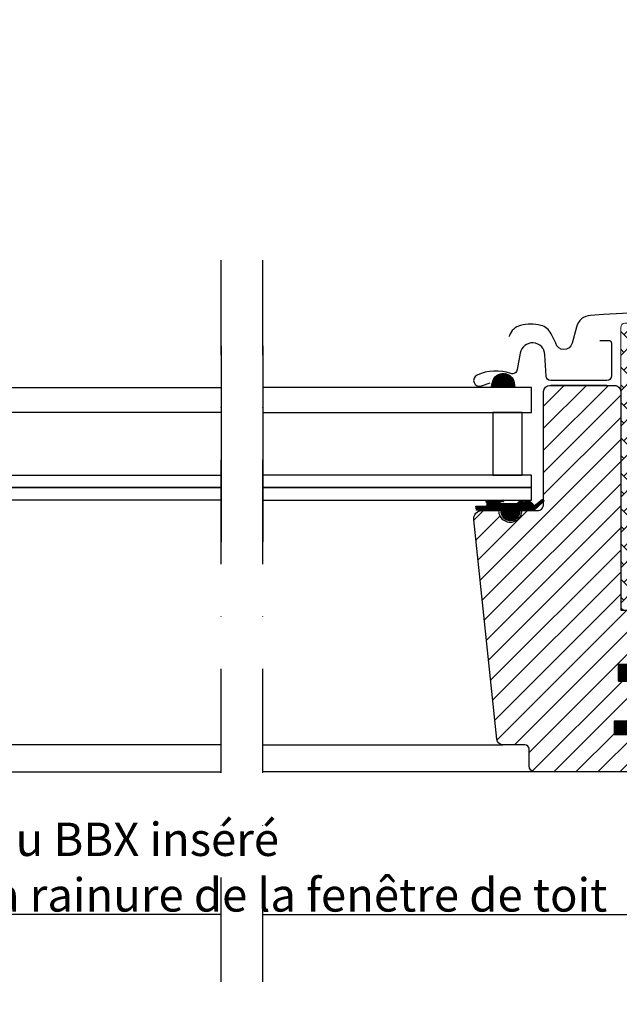
# Model space of a CAD drawing. Units: millimetres. Extents: x -822 to 2090, y 20 to 1465.
# Drawn here: x 1321 to 1465, y 533 to 769 of the extents above; entities that cross this region are included whole.
import ezdxf

# ---------------------------------------------------------------- set-up
doc = ezdxf.new("R2010")
doc.units = ezdxf.units.MM
doc.header["$LTSCALE"] = 50
doc.header["$MEASUREMENT"] = 0
doc.linetypes.add('DASHDOT', pattern=[1, 0.5, -0.25, 0, -0.25])
doc.layers.get('0').update_dxf_attribs({"linetype": 'CONTINUOUS'})
for name, color, linetype in [('C13', 6, 'CONTINUOUS'), ('RAMMER', 7, 'CONTINUOUS'), ('VELUX_FLASHING', 1, 'CONTINUOUS'), ('VELUX_GASKET', 1, 'CONTINUOUS'), ('VELUX_HATCH', 250, 'CONTINUOUS'), ('VELUX_INFO', 7, 'CONTINUOUS'), ('VELUX_ROOFWINDOW', 1, 'CONTINUOUS'), ('VELUX_RUDE_57', 1, 'CONTINUOUS'), ('VELUX_RUDE_59', 1, 'CONTINUOUS'), ('VELUX_TEXT', 1, 'CONTINUOUS'), ('VELUX_TEXT_TRANSLATION', 7, 'CONTINUOUS')]:
    doc.layers.add(name, color=color, linetype=linetype)
doc.styles.add('Verdana', font='verdana.ttf')
doc.dimstyles.new('VERDANA', dxfattribs={"dimtxt": 8, "dimasz": 12, "dimexe": 2, "dimexo": 0, "dimgap": 2, "dimtad": 1, "dimdec": 0, "dimzin": 0, "dimdsep": 46, "dimtxsty": 'Verdana', "dimcen": 0.09, "dimclrd": 256, "dimclre": 256, "dimclrt": 256, "dimadec": 0, "dimazin": 0, "dimtfac": 1, "dimtdec": 0, "dimtix": 1, "dimtmove": 0, "dimatfit": 3, "dimfxl": 0, "dimtolj": 1, "dimtzin": 0, "dimarcsym": 0})
pattern_1 = [(45, (303.0304045793914, -133.2854032169853), (-2.651650429449553, 2.651650429449553), [])]
pattern_2 = [(135.0000000000002, (303.0304045793914, -133.2854032169853), (-4.242640687119285, -1.448003387910605e-14), [9, -3]), (225.0000000000002, (300.9090842356413, -131.1640828732361), (-4.242640687119285, -1.448003387910605e-14), [9, -3])]
pattern_3 = [(135, (3119.195859891131, -390.5123302878237), (0.08838834764831843, 0.08838834764831845), [])]
pattern_4 = [(45, (243.7524317472535, -133.7854032169889), (-2.651650429449553, 2.651650429449553), [])]
pattern_5 = [(135.0000000000002, (243.7524317472535, -133.7854032169889), (-4.242640687119285, -1.448003387910605e-14), [9, -3]), (225.0000000000002, (241.6311114035034, -131.6640828732379), (-4.242640687119285, -1.448003387910605e-14), [9, -3])]

# ---------------------------------------------------------------- blocks, each defined once
blk = doc.blocks.new('V21SKB')
at = {"layer": 'VELUX_ROOFWINDOW', "color": 1}
for p, q in [((1450, 593.5), (1450, 606.5)), ((1740, 593.5), (1740, 606.5)), ((1456.5, 600), (1443.5, 600)), ((1733.5, 600), (1746.5, 600))]:
    blk.add_line(p, q, dxfattribs=at)
for points in [[(1444.5991942442, 635.7281077334856), (1443.65399986549, 632.2005942891119, -0.8769764629927604), (1441, 632.5500000000002), (1441, 677.2000000000003, -0.4142135623730945), (1444.65, 680.8500000000004), (1466.45, 680.8500000000004, 0.414213562373095), (1467.15, 681.5500000000002), (1467.15, 690.8500000000004, 0.8025848516715567), (1465.815584549075, 691.1458327832188), (1464.273027893721, 687.8378093605347)], [(1745.4008057558, 635.7281077334856), (1746.34600013451, 632.2005942891119, 0.8769764629927604), (1749, 632.5500000000002), (1749, 677.2000000000003, 0.4142135623730945), (1745.35, 680.8500000000004), (1723.55, 680.8500000000004, -0.414213562373095), (1722.85, 681.5500000000002), (1722.85, 690.8500000000004, -0.8025848516715567), (1724.184415450925, 691.1458327832188), (1725.726972106279, 687.8378093605347)]]:
    blk.add_lwpolyline(points, format="xyb", dxfattribs=at)
for points in [[(1467.116039401985, 681.8153868960812, -0.9400516832953323), (1465.815584549075, 681.3041672167819), (1464.496846106482, 684.1322109332637, -0.232777503998962), (1464.506153627721, 684.5737382168013, 0.5400649957635194), (1464.014634957097, 685.4485908774404), (1457.923735163153, 684.397133169537, -0.9336978643609705), (1457.728782694157, 684.963087737844), (1464.014634957097, 686.9514091225601, 0.5400649957635306), (1464.506153627724, 687.8262617832006, -0.2327775039989654), (1464.496846106482, 688.2677890667369), (1465.815584549075, 691.0958327832186, -0.9400516832953335), (1467.116039401985, 690.5846131039193, 0.05842045684268863), (1466.440051835726, 687.1810776636617, 0.3528525644887428), (1466.652375447142, 686.8701075871786, -0.7426039674520288), (1466.652375447142, 685.5298924128215, 0.3528525644887346), (1466.440051835726, 685.2189223363389, 0.05842045684268851)], [(1722.883960598015, 681.8153868960812, 0.9400516832953323), (1724.184415450925, 681.3041672167819), (1725.503153893518, 684.1322109332637, 0.232777503998962), (1725.493846372279, 684.5737382168013, -0.5400649957635194), (1725.985365042903, 685.4485908774404), (1732.076264836847, 684.397133169537, 0.9336978643609705), (1732.271217305843, 684.963087737844), (1725.985365042903, 686.9514091225601, -0.5400649957635306), (1725.493846372276, 687.8262617832006, 0.2327775039989654), (1725.503153893518, 688.2677890667369), (1724.184415450925, 691.0958327832186, 0.9400516832953335), (1722.883960598015, 690.5846131039193, -0.05842045684268863), (1723.559948164274, 687.1810776636617, -0.3528525644887428), (1723.347624552858, 686.8701075871786, 0.7426039674520288), (1723.347624552858, 685.5298924128215, -0.3528525644887346), (1723.559948164274, 685.2189223363389, -0.05842045684268851)]]:
    blk.add_lwpolyline(points, format="xyb", close=True, dxfattribs=at)
for centre in [(1450, 600), (1740, 600)]:
    blk.add_circle(centre, 4, dxfattribs=at)
blk = doc.blocks.new('V22 GGL B-B')
at = {"layer": 'VELUX_GASKET'}
h = blk.add_hatch(dxfattribs=at)
h.set_pattern_fill('ANSI31', color=1, angle=-90.00000000000001, style=0)
h.set_pattern_definition([(225, (2733.559612505991, 1989.704289597756), (-0.08838834764831846, 0.08838834764831842), [])])
h.paths.add_polyline_path([(1529.750450418284, 680.5194602678948), (1529.600220430308, 679.400002956394), (1535.264314635406, 679.400002956394), (1534.900389733686, 680.9093834695632, 0.8041001348918243)])
h = blk.add_hatch(dxfattribs=at)
h.set_pattern_fill('ANSI31', color=1, angle=-90.00000000000001, style=0)
h.set_pattern_definition([(315, (456.5252799613941, 1989.704289597752), (0.08838834764831846, 0.08838834764831842), [])])
h.paths.add_polyline_path([(1655.184502733699, 680.9093834695614), (1654.820577831978, 679.4000029563922), (1660.484672037076, 679.4000029563922), (1660.334442049099, 680.5194602679057, 0.8041001348896891)])
h = blk.add_hatch(dxfattribs=at)
h.set_pattern_fill('ANSI31', color=1, style=0)
h.set_pattern_definition([(45, (-127.7718521126137, 195.7719802043011), (-0.08838834764831843, 0.08838834764831845), [])])
edge = h.paths.add_edge_path()
edge.add_line((1539.02330807602, 650.9315472109847), (1536.522524469474, 650.9290272317266))
edge.add_arc((1536.574618922774, 651.2244695576304), 0.3000000000000493, 180.0000000000651, 260.0000000000582, ccw=False)
edge.add_line((1536.274618922774, 651.2244695576301), (1536.274618922775, 651.4982347221576))
edge.add_arc((1536.674618922774, 651.4982347221568), 0.3999999999991815, 125.9510695684279, 179.999999999886, ccw=False)
edge.add_arc((1536.225683176744, 652.0746628721727), 0.3311422684098369, 310.2815480551468, 453.7077756033665)
edge.add_line((1536.204268956393, 652.4051120106105), (1532.554053673664, 652.4051120106087))
edge.add_arc((1532.54707430038, 652.2137770036369), 0.1914622587988248, 87.91093423977121, 261.1354077831363)
edge.add_line((1532.517570001721, 652.0246017068748), (1533.316492185947, 651.9830885336632))
edge.add_arc((1533.091831239321, 651.8570353902162), 0.2576081052911412, -93.83112308604763, 29.29598502263991, ccw=False)
edge.add_line((1533.074618922775, 651.6000029563274), (1529.078417279767, 651.6000029563274))
edge.add_line((1529.078417279767, 651.6000029563274), (1528.274618922775, 652.405600002372))
edge.add_line((1528.274618922775, 652.405600002372), (1527.696532294664, 652.1069598102385))
edge.add_arc((1527.422468657371, 652.2289808031612), 0.2999999999999752, 203.9999999999877, 336.0000000000123, ccw=False)
edge.add_line((1527.148405020078, 652.1069598102385), (1526.394613650669, 652.4057502883443))
edge.add_line((1526.394613650669, 652.4057502883443), (1525.370576632106, 651.4999781547958))
edge.add_arc((1524.913803903284, 651.7033464763336), 0.5000000000001819, 231.9493608915152, 336.0000000000189, ccw=False)
edge.add_line((1524.605625056389, 651.3096133200888), (1523.084670904367, 652.5000792214651))
edge.add_arc((1522.991917055381, 652.2147781112359), 0.2999999999995708, 71.99020988636369, 241.2282057820537)
edge.add_line((1522.847520388124, 651.9518149912274), (1525.110039815836, 649.9000029563267))
edge.add_line((1525.110039815836, 649.9000029563267), (1528.449988794326, 649.9000029563267))
edge.add_line((1528.449988794326, 649.9000029563267), (1528.449988794326, 649.6500029563267))
edge.add_arc((1530.699988794326, 649.6494474007714), 2.250000068587104, 179.9858528942397, 360.0141471057603)
edge.add_line((1532.949988794326, 649.6500029563267), (1532.949988794326, 649.9000029563267))
edge.add_line((1532.949988794326, 649.9000029563267), (1536.023763603036, 649.9000029563267))
edge.add_line((1536.023763603036, 649.9000029563267), (1538.851962783824, 649.9597997704732))
edge.add_line((1538.851962783824, 649.9597997704732), (1539.02330807602, 650.9315472109847))
h = blk.add_hatch(dxfattribs=at)
h.set_pattern_fill('ANSI31', color=1, style=0)
h.set_pattern_definition([(45, (-197.8599985551823, 190.671980204299), (-0.08838834764831843, 0.08838834764831845), [])])
h.paths.add_polyline_path([(1667.302462838499, 651.9518120349003, 0.1094302560060898), (1667.400005637969, 652.037390560201), (1667.400005637969, 652.3921597496173, 0.3237708001183841), (1667.065312322255, 652.5000762651398), (1665.544358170233, 651.3096103637636, -0.4880061342492425), (1664.779406594517, 651.4999751984706), (1663.755369575954, 652.4057473320172), (1663.001578206544, 652.1069568539133, -0.6494075931976631), (1662.453450931959, 652.1069568539133), (1661.875364303848, 652.4055970460468), (1661.071565946856, 651.6000000000004), (1657.075364303847, 651.6000000000004, -0.595688649096001), (1656.833491040675, 651.9830855773362), (1657.632413224901, 652.0245987505477, 0.942553963891206), (1657.595929552959, 652.4051090542835), (1653.945714270229, 652.4051090542835), (1653.945714281891, 652.4049631567814), (1653.900691820337, 652.4049595577253, 0.6721632623589624), (1653.710201959786, 651.8220392323183, -0.2403045755721983), (1653.875364303849, 651.4982317658305), (1653.875364303849, 651.2244666013048, -0.3639702342660829), (1653.627458757148, 650.9290242753996), (1651.126675150602, 650.9315442546576), (1651.298020442798, 649.9597968141479), (1654.126079798885, 649.9000029563249), (1656.600005637969, 649.9000029563249), (1656.600005637969, 649.9000000000015), (1657.199994432296, 649.9000000000015), (1657.199994432297, 649.6488888888871, 0.9997531169022883), (1661.699994432297, 649.6488888888944), (1661.699994432297, 649.9000029563904), (1664.800005637969, 649.9000029563904), (1665.039946670762, 649.9000029563758)])
h = blk.add_hatch(dxfattribs=at)
h.set_pattern_fill('ANSI31', color=1, style=0)
h.set_pattern_definition([(135, (2916.295849151003, -390.5123302878219), (0.08838834764831843, 0.08838834764831845), [])])
h.paths.add_polyline_path([(1482.499976158142, 608.9999996125734), (1482.499976158142, 613.0000002682245), (1488.913334169054, 613.0000000247528, -0.2144337808107912), (1494.148851225673, 610.646435341192, -0.05000012679245176), (1494.456244868966, 610.0157199435143), (1494.467387990465, 609.9508189871067, 0.05657628844644773), (1493.431880894029, 608.8097705602795), (1493.317943276304, 609.3039601236378, 0.1827074390236676), (1489.51687085222, 611.1901411047584), (1488.913326539684, 611.2503823408606), (1488.913316726684, 608.9999996125734)])
h.paths.add_polyline_path([(1493.431880894029, 608.8097705602795, -0.05657628844645084), (1494.467387990465, 609.9508189871067), (1495.099980831146, 606.2664043119385), (1495.099980831146, 604.0931508835401, -0.4744315959712483), (1494.439694535802, 604.438510273174)])
h = blk.add_hatch(dxfattribs=at)
h.set_pattern_fill('ANSI31', color=1, style=0)
h.set_pattern_definition(pattern_3)
h.paths.add_polyline_path([(1685.39998689827, 608.9999996125698), (1685.39998689827, 613.0000002682227), (1691.813344909182, 613.000000024751, -0.2144337808107912), (1697.048861965801, 610.6464353411884, -0.05000012679245176), (1697.356255609094, 610.0157199435125), (1697.367398730593, 609.9508189871049, 0.05657628844644773), (1696.331891634157, 608.8097705602777), (1696.217954016432, 609.3039601236342, 0.1827074390236676), (1692.416881592348, 611.1901411047565), (1691.813337279812, 611.2503823408588), (1691.813327466812, 608.9999996125716)])
h.paths.add_polyline_path([(1696.331891634157, 608.8097705602777, -0.05657628844645084), (1697.367398730593, 609.9508189871049), (1697.999991571274, 606.2664043119366), (1697.999991571274, 604.0931508835383, -0.4744315959712483), (1697.33970527593, 604.4385102731703)])
h = blk.add_hatch(dxfattribs=at)
h.set_pattern_fill('ANSI31', color=1, style=0)
h.set_pattern_definition(pattern_3)
h.paths.add_polyline_path([(1701.586124185424, 613.0000000437121), (1701.086659778946, 613.000000024751, 0.1830004236641113), (1696.450002344064, 611.2441784953553, -0.03024644220934433), (1697.048861965801, 610.6464353411884, -0.05527780510051677), (1697.381159374112, 609.9459955456296, -0.1420675893175356), (1700.483123095855, 611.1901411047638), (1701.086667408314, 611.250382340857), (1701.086677221315, 608.9999996125716), (1707.500017789858, 608.9999996125716), (1707.500017789858, 613.0000002682209), (1706.299994432297, 613.0000002226661), (1706.299994432296, 613.0000000000018), (1701.586124185424, 613.0000000000018)])
h.paths.add_polyline_path([(1694.899994432298, 606.2662954873576), (1694.899994432296, 604.714359580681, -0.0955076225213818), (1694.792503898668, 604.1567599159898, 0.5414418957910905), (1695.555181553683, 604.4163122290574), (1696.450002344064, 608.2974807536157), (1696.217954016432, 609.3039601236342, 0.03900724718286044), (1695.530243551133, 609.9370596078425)])
h = blk.add_hatch(dxfattribs=at)
h.set_pattern_fill('ANSI31', color=1, style=0)
h.set_pattern_definition([(45.00000000000001, (70.80413381307244, -390.5123285026657), (-0.08838834764831843, 0.08838834764831845), [])])
h.paths.add_polyline_path([(1505.700010525264, 599.4000017566614), (1498.600024448909, 599.4000017566614), (1498.600024448909, 601.0242658125244), (1497.812110649623, 601.8121338605888, 0.6681661825757402), (1497.299987541713, 601.6000017447404), (1497.299987541713, 598.1867859302893), (1495.761723039973, 598.15838324369, -0.3575658129816531), (1492.722417166559, 600.4466086295251), (1492.219803969996, 602.5124687225325, 0.3369973383744356), (1492.00000213293, 602.8015504664418), (1492.00000213293, 600.9497636093147), (1492.296423698327, 599.7314002896765, 0.3343553898056234), (1495.087054293279, 597.4431749038413), (1497.299987541713, 597.38678593029), (1497.299987541713, 593.9242656499155, 0.6681656156982179), (1497.812110649623, 593.7121336504824), (1498.600024448909, 594.5000018149622), (1498.600024448909, 596.2000017210848), (1505.700010525264, 596.2000017210848)])
h = blk.add_hatch(dxfattribs=at)
h.set_pattern_fill('ANSI31', color=1, style=0)
h.set_pattern_definition(pattern_3)
h.paths.add_polyline_path([(1684.29998317894, 599.3999999715015), (1691.399969255295, 599.3999999715033), (1691.399969255295, 601.0242640273664), (1692.187883054581, 601.8121320754308, -0.6681661825757402), (1692.700006162491, 601.5999999595824), (1692.700006162491, 598.1867841451312), (1694.238270664231, 598.1583814585301, 0.3575658129816531), (1697.277576537644, 600.4466068443671), (1697.780189734207, 602.5124669373727, -0.3369973383744356), (1697.999991571274, 602.8015486812819), (1697.999991571274, 600.9497618241548), (1697.703570005877, 599.7313985045166, -0.3343553898056234), (1694.912939410925, 597.4431731186814), (1692.700006162491, 597.3867841451302), (1692.700006162491, 593.9242638647574, -0.6681656156982179), (1692.187883054581, 593.7121318653244), (1691.399969255295, 594.5000000298041), (1691.399969255295, 596.1999999359268), (1684.29998317894, 596.1999999359268)])
at = {"layer": 'VELUX_HATCH', "linetype": 'Continuous', "lineweight": 0}
h = blk.add_hatch(dxfattribs=at)
h.set_pattern_fill('AR-HBONE', color=1, scale=0.75, angle=90.0000000000002, style=0)
h.set_pattern_definition(pattern_2)
h.paths.add_polyline_path([(1473.499972820281, 676.700001955043, 0.4142005306186817), (1474.500019341324, 675.6999999284781), (1482.999999523162, 675.6999999284781), (1482.999999523162, 626.6999993473328), (1492.000002861022, 626.6999993473328), (1492.000002861022, 617.0000009238756), (1493.999977111816, 617.0000009238756), (1497.320506280888, 622.7513127601275, 0.1316537994874391), (1500.000019073486, 632.7514526873504), (1500.000019073486, 693.6999991536295, 0.4142040292445198), (1498.999984498023, 694.7000011802495), (1474.500021233991, 694.700001180177, 0.4142271485776572), (1473.499972820281, 693.6999063771588)])
h = blk.add_hatch(dxfattribs=at)
h.set_pattern_fill('AR-HBONE', color=1, scale=0.75, angle=90.0000000000002, style=0)
h.set_pattern_definition(pattern_5)
edge = h.paths.add_edge_path(flags=0)
edge.add_line((1696.38697623992, 613.5), (1695.399994432296, 613.5))
edge.add_line((1695.399994432296, 613.5), (1695.399994432296, 626))
edge.add_line((1695.399994432296, 626), (1686.899994432296, 626))
edge.add_arc((1686.899994432296, 627), 1, 179.9999999999992, 269.9999999999992, ccw=False)
edge.add_line((1685.899994432296, 627), (1685.899994432296, 693.7999999999993))
edge.add_arc((1686.899994432296, 693.7999999999993), 1, 450, 540, ccw=False)
edge.add_line((1686.899994432296, 694.7999999999993), (1701.899994432296, 694.7999999999993))
edge.add_arc((1701.899994432296, 693.7999999999993), 1, 360, 450, ccw=False)
edge.add_line((1702.899994432296, 693.7999999999993), (1702.899994432296, 618.3449031242671))
edge.add_arc((1699.899994432296, 618.3449031242671), 3, 295.000000000001, 360, ccw=False)
edge.add_line((1701.167849217518, 615.6259797631574), (1696.809594501661, 613.5936922129622))
edge.add_arc((1696.38697623992, 614.5), 1, 269.9999999999992, 294.9999999999926, ccw=False)
at = {"layer": 'VELUX_HATCH'}
h = blk.add_hatch(dxfattribs=at)
h.set_pattern_fill('ANSI31', color=1, scale=30, style=0)
h.set_pattern_definition(pattern_1)
h.paths.add_polyline_path([(1482.999999523161, 674.1999968886412, 0.414216569876716), (1481.499989032745, 675.6999999284781), (1468.499977588653, 675.6999999284781, -0.4142007767085053), (1467.499990463256, 676.700001955036), (1467.499990463256, 678.6999985575712, 0.4142214971911969), (1465.999979972839, 680.2000015974081), (1451.500017642974, 680.2000015974081, 0.4142199077336922), (1450.000007152557, 678.6999985575712), (1450.000007152557, 612.5000001862682), (1450.499970912933, 612.0000001043118), (1455.000002384185, 612.0000001043118), (1455.000002384185, 609.6000004559792), (1450.499970912932, 609.6000004559792), (1450.000007152557, 609.1000003740228), (1450.000007152557, 601.5000000130422), (1450.999994277954, 601.5000000130422), (1450.999994277954, 599.9825449358505), (1464.999992847442, 599.738174024973), (1464.999992847442, 580.2618268877304), (1450.000007152557, 580.0000004470385), (1450.000007152557, 552.7000002563036), (1451.999981403349, 550.6999999284781), (1457.499999999999, 550.6999999284781), (1464.800019264221, 558.0000005662478), (1464.800019264221, 564.999999850992), (1477.300007343291, 564.999999850992), (1477.300007343291, 553.000001609329), (1485.007185935974, 553.000001609329, 0.3714651646820905), (1486.490805149078, 554.2786292731798), (1491.983683193285, 591.0908026788493, 0.03698872084030439), (1492.000002861022, 591.311294957999), (1492.000002861022, 600.9497606166806), (1491.653334649577, 602.3746496335953, -0.654715910343648), (1492.000002861022, 602.8015502644503), (1492.000002861022, 607.4999998323656, 0.4142139187648721), (1490.499992370605, 608.9999996125734), (1482.499976158142, 608.9999996125734), (1482.499976158142, 613.0000002682245), (1489.399988651275, 613.0000002682245, 0.1989177762282689), (1490.460653305053, 613.4393395856059), (1491.560657024383, 614.5393395796455, 0.1989120034749477), (1492.000002861022, 615.5999995768107), (1492.000002861022, 624.4999993592537, 0.414213575632926), (1490.499992370605, 626.0000005364454), (1482.999999523162, 626.0000005364454)])
h = blk.add_hatch(dxfattribs=at)
h.set_pattern_fill('ANSI31', color=1, scale=30, style=0)
h.set_pattern_definition(pattern_4)
edge = h.paths.add_edge_path(flags=0)
edge.add_arc((1708.499994432297, 674.2000000000007), 1.500000000000001, 450, 540, ccw=False)
edge.add_line((1708.499994432297, 675.7000000000007), (1721.499994432297, 675.7000000000007))
edge.add_arc((1721.499994432297, 676.7000000000007), 1.000000000000001, 270, 360)
edge.add_line((1722.499994432297, 676.7000000000007), (1722.499994432297, 678.7000000000007))
edge.add_arc((1723.999994432297, 678.7000000000007), 1.500000000000001, 450, 540, ccw=False)
edge.add_line((1723.999994432297, 680.2000000000007), (1738.499994432297, 680.2000000000007))
edge.add_arc((1738.499994432297, 678.7000000000007), 1.500000000000001, 360, 450, ccw=False)
edge.add_line((1739.999994432297, 678.7000000000007), (1739.999994432297, 612.5))
edge.add_line((1739.999994432297, 612.5), (1739.499994432297, 612))
edge.add_line((1739.499994432296, 612), (1734.999994432296, 612))
edge.add_line((1734.999994432297, 612), (1734.999994432297, 609.6000000000004))
edge.add_line((1734.999994432297, 609.6000000000004), (1739.499994432297, 609.6000000000004))
edge.add_line((1739.499994432296, 609.6000000000004), (1739.999994432296, 609.1000000000004))
edge.add_line((1739.999994432297, 609.1000000000004), (1739.999994432297, 601.5))
edge.add_line((1739.999994432297, 601.5), (1738.999994432297, 601.5))
edge.add_line((1738.999994432297, 601.5), (1738.999994432297, 599.9825449350719))
edge.add_line((1738.999994432297, 599.9825449350719), (1724.999994432297, 599.7381740260771))
edge.add_line((1724.999994432297, 599.7381740260771), (1724.999994432297, 580.2618259739229))
edge.add_line((1724.999994432297, 580.2618259739229), (1739.999994432297, 580))
edge.add_line((1739.999994432297, 580), (1739.999994432297, 552.6999999999971))
edge.add_line((1739.999994432297, 552.6999999999971), (1737.999994432297, 550.6999999999971))
edge.add_line((1737.999994432297, 550.6999999999971), (1732.499994432297, 550.6999999999971))
edge.add_line((1732.499994432296, 550.6999999999971), (1725.199994432296, 557.9999999999964))
edge.add_line((1725.199994432297, 557.9999999999964), (1725.199994432297, 565.00000000002))
edge.add_line((1725.199994432297, 565.00000000002), (1712.699994432297, 565.00000000002))
edge.add_line((1712.699994432297, 565.00000000002), (1712.699994432297, 552.9999999999964))
edge.add_line((1712.699994432297, 552.9999999999964), (1704.99277927481, 552.9999999999964))
edge.add_arc((1704.99277927481, 554.4999999999964), 1.500000000000002, 188.486754009708, 269.9999999999992, ccw=False)
edge.add_line((1703.50920426218, 554.2786288593688), (1698.016419419667, 591.0899237688463))
edge.add_arc((1699.499994432297, 591.3112949094739), 1.500000000000006, 179.9999999999992, 188.4867540097094, ccw=False)
edge.add_line((1697.999994432297, 591.3112949094739), (1697.999994432297, 607.4999999999964))
edge.add_arc((1699.499994432297, 607.4999999999964), 1.500000000000004, 450, 540, ccw=False)
edge.add_line((1699.499994432297, 608.9999999999964), (1707.499994432296, 609.0000000001819))
edge.add_line((1707.499994432296, 609.0000000001819), (1707.499994432296, 612.9999999999964))
edge.add_line((1707.499994432296, 612.9999999999964), (1706.999994432296, 612.9999999999964))
edge.add_line((1706.999994432297, 612.9999999999964), (1706.999994432296, 674.1999999999989))
h = blk.add_hatch(dxfattribs=at)
h.set_pattern_fill('ANSI31', color=1, scale=30, style=0)
h.set_pattern_definition(pattern_1)
edge = h.paths.add_edge_path()
edge.add_arc((1537.385633756171, 647.9000022720558), 1.999998565392036, 354.151700479681, 450.0000769072116)
edge.add_line((1537.385631071605, 649.900000837446), (1533.399987684764, 649.900000837446))
edge.add_arc((1530.599999891795, 649.8999895780839), 2.799987792991388, -180.00023039883501, 0.00023039883507181003, ccw=False)
edge.add_line((1527.800012098827, 649.900000837446), (1524.099999271907, 649.900001785094))
edge.add_arc((1524.098202540339, 651.3981908588962), 1.498190151183985, 179.9308065912465, 270.06871301374684, ccw=False)
edge.add_line((1522.600013481654, 651.4000001519926), (1522.600013481654, 678.4000027149923))
edge.add_arc((1521.09999516624, 678.3999799886828), 1.500018315586241, 0.0008680704775965406, 89.99970111079627)
edge.add_line((1521.100002991237, 679.8999983042486), (1505.599999999999, 679.899999999936))
edge.add_arc((1505.599999999999, 678.399999999936), 1.5, 90, 180)
edge.add_line((1504.099999999999, 678.399999999936), (1504.099984169006, 613.0000002682245))
edge.add_line((1504.099984169006, 613.0000002682245), (1504.57211937661, 613.0000002682245))
edge.add_line((1504.57211937661, 613.0000002682245), (1504.600006805934, 613.0000002682245))
edge.add_line((1504.600006805934, 613.0000002682245), (1504.600006805934, 609.0000013977296))
edge.add_line((1504.600006805934, 609.0000013977296), (1496.599990593471, 609.0000013977296))
edge.add_arc((1496.599998610559, 607.5000020590958), 1.499999338655295, 90.00030623034877, 180.0000104637257)
edge.add_line((1495.099999271904, 607.5000017851562), (1495.099999271907, 604.7143613658409))
edge.add_arc((1496.599999271907, 604.7143613658409), 1.499999999999773, 180, 242.8000000000047)
edge.add_line((1495.914352381319, 603.3802368059041), (1496.026739353206, 603.322481269357))
edge.add_line((1496.026739353206, 603.322481269357), (1498.600024448909, 602.0000018801547))
edge.add_line((1498.600024448909, 602.0000018801547), (1498.600024448909, 599.4000017566614))
edge.add_line((1498.600024448909, 599.4000017566614), (1505.700010525264, 599.4000017566614))
edge.add_line((1505.700010525264, 599.4000017566614), (1505.700010525264, 596.2000017210848))
edge.add_line((1505.700010525264, 596.2000017210848), (1498.600024448909, 596.2000017210848))
edge.add_line((1498.600024448909, 596.2000017210848), (1498.600024448909, 593.6000019468374))
edge.add_line((1498.600024448909, 593.6000019468374), (1495.914358364619, 592.2197669900961))
edge.add_arc((1496.600036897627, 590.8855948353236), 1.500056795324056, 117.2002439861894, 179.9981878274898)
edge.add_line((1495.099980103053, 590.8856422796853), (1495.099980103053, 588.7000014230616))
edge.add_arc((1496.600012274586, 588.7000342802512), 1.500032171892751, 180.0012550252755, 269.9991718601563)
edge.add_line((1496.599990593471, 587.200002108515), (1524.599987732448, 587.200002108515))
edge.add_arc((1524.600004856017, 588.6999954752779), 1.49999336686059, 269.9993459249595, 360.0002271896083)
edge.add_line((1526.099998222865, 588.7000014230616), (1526.099998222865, 592.7000016130514))
edge.add_arc((1527.099999999999, 592.6999999999362), 1.000001777135304, 90.00083948121647, 179.9999075754672, ccw=False)
edge.add_line((1527.099985348262, 593.7000017769642), (1532.349396215953, 593.7000017769642))
edge.add_arc((1532.349381099598, 595.2000332901913), 1.500031513303266, 270.000577390104, 354.2661244893073)
edge.add_line((1533.841907466707, 595.0501680694488), (1539.374676783007, 647.6909430734013))
h = blk.add_hatch(dxfattribs=at)
h.set_pattern_fill('ANSI31', color=1, scale=30, style=0)
h.set_pattern_definition(pattern_4)
edge = h.paths.add_edge_path()
edge.add_arc((1684.400004541244, 678.4000003233555), 1.500000000000455, 1.7280399333685637e-11, 90.00000000001728, ccw=False)
edge.add_line((1685.900004541244, 678.4000003233559), (1685.900004541244, 626.0000003234236))
edge.add_line((1685.900004541244, 626.0000003234236), (1693.400004541243, 626.00000032342))
edge.add_arc((1693.400004541243, 624.50000032342), 1.5, 0, 90, ccw=False)
edge.add_line((1694.900004541243, 624.50000032342), (1694.900004541244, 614.50000032342))
edge.add_arc((1693.400004541244, 614.5000003234203), 1.500000000000455, 269.99999999998266, 359.999999999987, ccw=False)
edge.add_line((1693.400004541243, 613.00000032342), (1685.399997007217, 613.00000032342))
edge.add_line((1685.399997007217, 613.00000032342), (1685.399997007217, 608.9999999359934))
edge.add_line((1685.399997007217, 608.9999999359934), (1693.401082636588, 608.9999999359934))
edge.add_arc((1693.400004541244, 607.5000003234201), 1.50000000000324, -4.376943252282217e-12, 89.95881978770808, ccw=False)
edge.add_line((1694.900004541247, 607.50000032342), (1694.900004541244, 604.7143599041046))
edge.add_arc((1693.400004541244, 604.7143599041046), 1.499999999999773, -62.80000000000467, 0, ccw=False)
edge.add_line((1694.085651431832, 603.3802353441679), (1691.399979364242, 602.0000004184185))
edge.add_line((1691.399979364242, 602.0000004184185), (1691.399979364242, 599.4000002949251))
edge.add_line((1691.399979364242, 599.4000002949251), (1684.299993287887, 599.4000002949251))
edge.add_line((1684.299993287887, 599.4000002949251), (1684.299993287887, 596.2000002593486))
edge.add_line((1684.299993287887, 596.2000002593486), (1691.399979364242, 596.2000002593486))
edge.add_line((1691.399979364242, 596.2000002593486), (1691.399979364242, 593.6000004851012))
edge.add_line((1691.399979364242, 593.6000004851012), (1694.085651431832, 592.219765302545))
edge.add_arc((1693.399958262966, 590.8855909412509), 1.50006544796011, 0.0019050664093924752, 62.799297333796915, ccw=False)
edge.add_line((1694.900023710097, 590.885640817949), (1694.900023710097, 588.6999999613254))
edge.add_arc((1693.399990986603, 588.7000330471554), 1.500032723859652, 270.00051773787436, 359.9987362419535, ccw=False)
edge.add_line((1693.400004541244, 587.200000323357), (1665.400004541243, 587.200000323357))
edge.add_arc((1665.400004541243, 588.700000323357), 1.5, 180, 270, ccw=False)
edge.add_line((1663.900004541243, 588.700000323357), (1663.900004541243, 592.700000323357))
edge.add_arc((1662.900004541243, 592.7000003233569), 1.000000000000227, 6.513775987635802e-12, 89.99999999998697)
edge.add_line((1662.900004541243, 593.700000323357), (1657.650610607691, 593.7000003233552))
edge.add_arc((1657.650614475184, 595.2000103985205), 1.500010075170264, 186.0003418802286, 269.9998522736162, ccw=False)
edge.add_line((1656.158822547759, 595.0432077490477), (1650.625335943069, 647.6909432069151))
edge.add_arc((1652.609112602554, 647.904741978666), 1.995264330738956, 89.84895028273758, 186.1512304853776, ccw=False)
edge.add_line((1652.614372741546, 649.8999993757097), (1656.600016128387, 649.8999993757097))
edge.add_arc((1659.400003921355, 649.8999881163477), 2.799987792991388, 179.999769601165, 360.0002303988351)
edge.add_line((1662.199991714324, 649.8999993757097), (1665.900009643401, 649.8999993757097))
edge.add_arc((1665.90001297129, 651.3999767360726), 1.499977360366582, 269.9998728820817, 360.0008386007027)
edge.add_line((1667.399990331496, 651.3999986902563), (1667.399990331496, 678.400001253256))
edge.add_arc((1668.900008646909, 678.3999785269477), 1.500018315585104, 90.00029888916038, 179.9991319295658, ccw=False)
edge.add_line((1668.900000821914, 679.8999968425123), (1684.40000988182, 679.8999968425123))
at = {"layer": 'VELUX_HATCH', "linetype": 'Continuous', "lineweight": 0}
h = blk.add_hatch(dxfattribs=at)
h.set_pattern_fill('AR-HBONE', color=1, scale=0.75, angle=90.0000000000002, style=0)
h.set_pattern_definition(pattern_2)
edge = h.paths.add_edge_path()
edge.add_line((1449.999994432296, 600.0000000000036), (1450.000007152557, 580.0000004470385))
edge.add_line((1450.000007152557, 580.0000004470385), (1464.999992847442, 580.2618268877304))
edge.add_line((1464.999992847442, 580.2618268877304), (1464.999992847442, 599.738174024973))
edge.add_line((1464.999992847442, 599.738174024973), (1449.999999999999, 599.9999999028187))
h = blk.add_hatch(dxfattribs=at)
h.set_pattern_fill('AR-HBONE', color=1, scale=0.75, angle=90.0000000000002, style=0)
h.set_pattern_definition(pattern_5)
edge = h.paths.add_edge_path()
edge.add_line((1739.999999999999, 600), (1739.999987279739, 580.0000004470367))
edge.add_line((1739.999987279739, 580.0000004470367), (1725.000001584854, 580.2618268877286))
edge.add_line((1725.000001584854, 580.2618268877286), (1725.000001584854, 599.7381740249712))
edge.add_line((1725.000001584854, 599.7381740249712), (1739.999994432296, 599.999999902815))
at = {"color": 1, "linetype": 'Continuous', "lineweight": 30}
for p, q in [((1682.599999105301, 679.8999965190906), (1669.098474180069, 679.8999965190906)), ((1682.653822099533, 679.9008831381816), (1682.683266794052, 679.8999965190906)), ((1691.813327466812, 613.0000002682227), (1686.600007211532, 613.0000002682227)), ((1691.399969255295, 596.1999999359268), (1686.399974023666, 596.1999999359268)), ((1533.844788074493, 595.0000001117623), (1533.835996389388, 595.0000001117623))]:
    blk.add_line(p, q, dxfattribs=at)
blk.add_arc((1535.341892052154, 595.0432072849926), 1.499999999999948, 179.7341848534377, 179.9999992315829, dxfattribs=at)
at = {"color": 1, "linetype": 'Continuous', "lineweight": 0}
blk.add_arc((1533.966067523008, 596.6088627732661), 0.4179823296289939, 269.4139126799458, 273.4808517156573, dxfattribs=at)
at = {"color": 1, "linetype": 'Continuous', "lineweight": 30}
blk.add_open_spline([(1533.991445302963, 596.1916515603698), (1533.983003846885, 596.1911611186351), (1533.973077847575, 596.1905844261455), (1533.9631825384, 596.1901127755373), (1533.96170258522, 596.1900422349609)], degree=3, knots=[0, 0, 0, 0, 0.8504389145631427, 1, 1, 1, 1], dxfattribs=at)
at = {"layer": 'C13', "color": 1}
for p, q in [((1449.999999999999, 593.5), (1449.999999999999, 606.5)), ((1739.999994432296, 593.5), (1739.999994432296, 606.5)), ((1443.499999999999, 600), (1456.499999999999, 600)), ((1733.499994432296, 600), (1746.499994432296, 600))]:
    blk.add_line(p, q, dxfattribs=at)
for centre in [(1449.999999999999, 600), (1739.999994432296, 600)]:
    blk.add_circle(centre, 4, dxfattribs=at)
at = {"layer": 'RAMMER', "color": 1}
blk.add_line((1701.586124185424, 613.0000000000018), (1706.299994432296, 613.0000000000018), dxfattribs=at)
at = {"layer": 'VELUX_FLASHING', "color": 1}
for points in [[(1456.399996280669, 683.9070528745688), (1459.073179913399, 693.8835100098768, -0.3210955957536248), (1462.49227961033, 696.69167124872, -0.03311765703791724), (1511.307712950984, 696.69167124872, -0.3210955957518061), (1514.726812647941, 693.8835100098768), (1515.767396651651, 689.9999976384861, 0.7590366192543384), (1519.673010916232, 689.9999976384861), (1520.788412774178, 692.2736456577095, -0.220957183317888), (1523.278790393111, 694.28664643511, -0.1232947356775746), (1528.136730803104, 694.2842706129031, -0.1225949750264225), (1529.777610344432, 693.4094393679079, -0.1225949684322672), (1530.816864874413, 691.8674390315373, -1.299175554880086e-08), (1530.923808529985, 691.5736137551066, -2.118763325997646)], [(1733.599998151626, 683.907052874567), (1730.926814518896, 693.8835100098731, 0.3210955957536248), (1727.507714821965, 696.6916712487164, 0.03311765703791724), (1678.692281481311, 696.6916712487182, 0.3210955957518061), (1675.273181784354, 693.8835100098731), (1674.232597780644, 689.9999976384825, -0.7590366192543384), (1670.326983516064, 689.9999976384825), (1669.211581658117, 692.2736456577077, 0.220957183317888), (1666.721204039184, 694.2866464351064, 0.1232947356775746), (1661.863263629191, 694.2842706129013, 0.1225949750264225), (1660.222384087863, 693.4094393679043, 0.1225949684322672), (1659.183129557882, 691.8674390315355, 1.299175554880086e-08), (1659.07618590231, 691.573613755103, 2.118763325997646)], [(1509.099979400634, 690.7000005245245), (1506.999988555908, 690.7000005245245, 0.4141982701607399), (1506.299991607665, 690.0000035762823), (1506.299991607665, 682.1999981999434, 0.414207685454291), (1507.399995326995, 681.1000019311941), (1520.901520252227, 681.1000019311941, 0.3989539893264011), (1522.000004053115, 682.1424275636709), (1522.26804614067, 687.2570052742994, -0.8925361072061946), (1528.218348026275, 687.6209437847174), (1528.911192417144, 683.6916193366087, 0.4583729036087549), (1530.473790631315, 682.7620299130958, -0.1872006486989887), (1538.56741240125, 682.3798606044875, -0.9664514531000054), (1537.521171799344, 679.784430330903), (1535.399992465972, 680.5564746260679)], [(1680.900015031662, 690.7000005245227), (1683.000005876388, 690.7000005245227, -0.4141982701607399), (1683.70000282463, 690.0000035762805), (1683.70000282463, 682.1999981999415, -0.414207685454291), (1682.599999105301, 681.1000019311923), (1669.098474180069, 681.1000019311923, -0.3989539893264011), (1667.99999037918, 682.1424275636691), (1667.731948291626, 687.2570052742976, 0.8925361072061946), (1661.781646406021, 687.6209437847156), (1661.088802015152, 683.6916193366069, -0.4583729036087549), (1659.52620380098, 682.762029913094, 0.1872006486989887), (1651.432582031046, 682.3798606044838, 0.9664514531000054), (1652.478822632951, 679.7844303309012), (1654.600001966324, 680.5564746260661)]]:
    blk.add_lwpolyline(points, format="xyb", dxfattribs=at)
at = {"layer": 'VELUX_GASKET', "color": 1}
for p, q in [((1653.945714270229, 652.4051090542835), (1657.595929552959, 652.4051090542835)), ((1657.632413224901, 652.0245987505477), (1656.833491040675, 651.9830855773362)), ((1661.071565946855, 651.6000000000004), (1661.875364303847, 652.4055970460468)), ((1661.875364303847, 652.4055970460468), (1662.453450931959, 652.1069568539133)), ((1663.001578206544, 652.1069568539133), (1663.755369575954, 652.4057473320172)), ((1663.755369575954, 652.4057473320172), (1664.779406594517, 651.4999751984706)), ((1657.075364303847, 651.6000000000004), (1661.071565946855, 651.6000000000004))]:
    blk.add_line(p, q, dxfattribs=at)
for points in [[(1539.02330807602, 650.9315472109847), (1536.522524469474, 650.9290272317266, -0.3639702342660927), (1536.274618922774, 651.2244695576301), (1536.274618922775, 651.4982347221576, -0.2403045755727919), (1536.439781266838, 651.8220421886454, 0.7227243739435955), (1536.204268956393, 652.4051120106105), (1532.554053673664, 652.4051120106087, 0.942553963876978), (1532.517570001721, 652.0246017068748), (1533.316492185947, 651.9830885336632, -0.5956886490957798), (1533.074618922775, 651.6000029563274), (1529.078417279767, 651.6000029563274), (1528.274618922775, 652.405600002372), (1527.696532294664, 652.1069598102385, -0.6494075931976412), (1527.148405020078, 652.1069598102385), (1526.394613650669, 652.4057502883443), (1525.370576632106, 651.4999781547958, -0.4880061342492324), (1524.605625056389, 651.3096133200888), (1523.084670904367, 652.5000792214651, 0.9102330905012501), (1522.847520388124, 651.9518149912274), (1525.110039815836, 649.9000029563267), (1528.449988794326, 649.9000029563267), (1528.449988794326, 649.6500029563267, 1.00024694406332), (1532.949988794326, 649.6500029563267), (1532.949988794326, 649.9000029563267), (1536.023763603036, 649.9000029563267), (1538.851962783824, 649.9597997704732)], [(1651.126675150602, 650.9315442546576), (1653.627458757148, 650.9290242753996, 0.3639702342660927), (1653.875364303848, 651.224466601303), (1653.875364303847, 651.4982317658305, 0.2403045755727919), (1653.710201959784, 651.8220392323183, -0.7227243739435955), (1653.945714270229, 652.4051090542835), (1657.595929552959, 652.4051090542835, -0.942553963876978), (1657.632413224901, 652.0245987505477), (1656.833491040675, 651.9830855773362, 0.5956886490957798), (1657.075364303847, 651.6000000000004), (1661.071565946855, 651.6000000000004), (1661.875364303847, 652.4055970460468), (1662.453450931959, 652.1069568539115, 0.6494075931976412), (1663.001578206544, 652.1069568539115), (1663.755369575954, 652.4057473320172), (1664.779406594517, 651.4999751984706, 0.4880061342492324), (1665.544358170233, 651.3096103637636), (1667.065312322255, 652.5000762651398, -0.9102330905012501), (1667.302462838499, 651.9518120349003), (1665.039943410786, 649.9000000000015), (1661.699994432296, 649.9000000000015), (1661.699994432296, 649.6500000000015, -1.00024694406332), (1657.199994432296, 649.6500000000015), (1657.199994432296, 649.9000000000015), (1654.126219623586, 649.9000000000015), (1651.298020442798, 649.9597968141479)]]:
    blk.add_lwpolyline(points, format="xyb", close=True, dxfattribs=at)
for points in [[(1489.518601894378, 611.1899683252013), (1488.913326539684, 611.2503823408606), (1488.913316726684, 608.9999996125734), (1482.499976158141, 608.9999996125734), (1482.499976158141, 613.0000002682245), (1488.913334169053, 613.0000000247528, -0.2144337808107911), (1494.148851225673, 610.646435341192, -0.05000012679245176), (1494.456244868966, 610.0157199435143), (1495.390156994182, 604.5763293621112, -0.9427540299114365), (1494.439694535801, 604.438510273174), (1493.317943276304, 609.3039601236378, 0.1826324286048873), (1489.518604382041, 611.1899683296506)], [(1692.418612634506, 611.1899683251995), (1691.813337279812, 611.2503823408588), (1691.813327466812, 608.9999996125716), (1685.399986898269, 608.9999996125716), (1685.399986898269, 613.0000002682227), (1691.813344909181, 613.000000024751, -0.2144337808107911), (1697.048861965801, 610.6464353411884, -0.05000012679245176), (1697.356255609094, 610.0157199435125), (1698.29016773431, 604.5763293621094, -0.9427540299114365), (1697.339705275929, 604.4385102731703), (1696.217954016432, 609.3039601236342, 0.1826324286048873), (1692.418615122169, 611.1899683296488)], [(1700.481392053621, 611.1899683251995), (1701.086667408314, 611.2503823408588), (1701.086677221315, 608.9999996125716), (1707.500017789858, 608.9999996125716), (1707.500017789858, 613.0000002682227), (1701.086659778946, 613.000000024751, 0.2144337808107911), (1695.851142722326, 610.6464353411884, 0.05000012679245176), (1695.543749079032, 610.0157199435125), (1694.609836953817, 604.5763293621094, 0.9427540299114365), (1695.560299412198, 604.4385102731703), (1696.682050671695, 609.3039601236342, -0.1826324286048873), (1700.481389565957, 611.1899683296488)], [(1491.653334649576, 602.3746496335953, -1.272465621334731), (1492.219803969995, 602.5124687225325, 1.272465621334731), (1491.653334649576, 602.3746496335953, -1.272465621334731), (1492.219803969995, 602.5124687225325), (1492.722417166559, 600.4466086295251, 0.3575658129816531), (1495.761723039973, 598.15838324369), (1497.299987541713, 598.1867859302893), (1497.299987541713, 601.6000017447404, -0.6681661825757403), (1497.812110649623, 601.8121338605888), (1498.600024448909, 601.0242658125244), (1498.600024448909, 599.4000017566614), (1505.700010525264, 599.4000017566614), (1505.700010525264, 596.2000017210848), (1498.600024448909, 596.2000017210848), (1498.600024448909, 594.5000018149622), (1497.812110649623, 593.7121336504824, -0.6681656156982179), (1497.299987541713, 593.9242656499155), (1497.299987541713, 597.38678593029), (1495.087054293279, 597.4431749038413, -0.3343553898056234), (1492.296423698326, 599.7314002896765), (1491.653334649576, 602.3746496335953)], [(1698.346659054626, 602.3746478484354, 1.272465621334731), (1697.780189734208, 602.5124669373727, -1.272465621334731), (1698.346659054626, 602.3746478484354, 1.272465621334731), (1697.780189734207, 602.5124669373727), (1697.277576537644, 600.4466068443671, -0.3575658129816531), (1694.23827066423, 598.1583814585301), (1692.700006162491, 598.1867841451312), (1692.700006162491, 601.5999999595824, 0.6681661825757403), (1692.18788305458, 601.8121320754308), (1691.399969255295, 601.0242640273664), (1691.399969255295, 599.3999999715033), (1684.29998317894, 599.3999999715033), (1684.29998317894, 596.1999999359268), (1691.399969255295, 596.1999999359268), (1691.399969255295, 594.5000000298041), (1692.18788305458, 593.7121318653244, 0.6681656156982179), (1692.700006162491, 593.9242638647574), (1692.700006162491, 597.3867841451302), (1694.912939410924, 597.4431731186814, 0.3343553898056234), (1697.703570005877, 599.7313985045166), (1698.346659054626, 602.3746478484354)]]:
    blk.add_lwpolyline(points, format="xyb", dxfattribs=at)
for centre, radius, start, end in [((1657.058151987301, 651.8570324338889), 0.2576081052908908, 150.7040149774438, 273.8311230861663), ((1657.602908926243, 652.2137740473117), 0.1914622587991559, 278.864592216923, 92.08906576028892), ((1662.727514569251, 652.2289778468348), 0.2999999999999752, 203.9999999999745, 336.0000000000255), ((1665.236179323338, 651.7033435200083), 0.499999999999951, 203.9999999999745, 308.0506391084928)]:
    blk.add_arc(centre, radius, start, end, dxfattribs=at)
at = {"layer": 'VELUX_HATCH', "color": 1, "linetype": 'Continuous', "lineweight": 0}
blk.add_lwpolyline([(1474.500019550323, 675.6999999284781), (1482.999999523162, 675.6999999284781), (1482.999999523162, 626.6999993473328), (1492.000002861022, 626.6999993473328), (1492.000002861022, 617.0000009238756), (1493.999977111816, 617.0000009238756), (1497.320492267608, 622.7512884885109, 0.1316520649949037), (1500.000019073486, 632.7512882649935), (1500.000019073486, 693.6999991536177, 0.4142075890992146), (1498.999972343444, 694.7000011801756), (1474.500019550323, 694.7000011801756, 0.4141994831912296), (1473.499972820281, 693.6999991536177), (1473.499972820281, 676.700001955036, 0.4142005918275679)], format="xyb", close=True, dxfattribs=at)
blk.add_lwpolyline([(1696.38697623992, 613.5000000000018, 0.1095178116832081), (1696.809594501661, 613.593692212964), (1701.167849217518, 615.6259797631592, 0.2914734195860886), (1702.899994432296, 618.344903124269), (1702.899994432296, 693.8000000000011, 0.414213562373095), (1701.899994432296, 694.8000000000011), (1686.899994432296, 694.8000000000011, 0.414213562373095), (1685.899994432296, 693.8000000000011), (1685.899994432296, 627.0000000000018, 0.414213562373095), (1686.899994432296, 626.0000000000018), (1695.399977361526, 626.0000000000018), (1695.399977361526, 613.5000003501791), (1696.386970674362, 613.5000003501791)], format="xyb", dxfattribs=at)
for points in [[(1449.999994432296, 600.0000000000036), (1450.000007152557, 580.0000004470385), (1464.999992847442, 580.2618268877304), (1464.999992847442, 599.738174024973), (1449.999999999999, 599.9999999028187)], [(1739.999999999999, 600), (1739.999987279739, 580.0000004470367), (1725.000001584854, 580.2618268877286), (1725.000001584854, 599.7381740249712), (1739.999994432296, 599.999999902815)]]:
    blk.add_lwpolyline(points, dxfattribs=at)
at = {"layer": 'VELUX_ROOFWINDOW', "color": 1}
for p, q in [((1539.374667870082, 647.6909446686514), (1539.375222661703, 647.6962125555456)), ((1589.999987166045, 593.7000332901906), (1532.349381099598, 593.7000332901902)), ((1599.999987166045, 593.7000332901906), (1657.650593232492, 593.7000332901902)), ((1523.599987166046, 587.200002108515), (1589.999987166045, 587.200002108515)), ((1666.399987166045, 587.200002108515), (1599.999987166045, 587.200002108515)), ((1589.999987166045, 553.0000016093286), (1484.908961526975, 553.000001609329)), ((1600, 552.9999999999997), (1705.09102563907, 552.9999999999999))]:
    blk.add_line(p, q, dxfattribs=at)
blk.add_lwpolyline([(1492.000002861022, 607.4999998323656), (1492.000002861022, 591.311294957999, -0.0371374671124909), (1491.983551979064, 591.0899233073033), (1486.490805149078, 554.2786292731798, -0.3714651646820906), (1485.007185935973, 553.000001609329), (1477.300007343292, 553.000001609329), (1477.300007343292, 564.999999850992), (1464.800019264221, 564.999999850992), (1464.800019264221, 558.0000005662478), (1457.499999999999, 550.6999999284781), (1451.99998140335, 550.6999999284781), (1450.000007152557, 552.7000002563036), (1450.000007152557, 580.0000004470385), (1464.999992847442, 580.2618268877304), (1464.999992847442, 599.738174024973), (1450.999994277953, 599.9825449358505), (1450.999994277953, 601.5000000130422), (1450.000007152557, 601.5000000130422), (1450.000007152557, 609.1000003740228), (1450.499970912933, 609.6000004559792), (1455.000002384185, 609.6000004559792), (1455.000002384185, 612.0000001043118), (1450.499970912933, 612.0000001043118), (1450.000007152557, 612.5000001862682), (1450.000007152557, 678.6999985575712, -0.4142199077336921), (1451.500017642974, 680.2000015974081), (1465.999979972839, 680.2000015974081, -0.4142214971911968), (1467.499990463256, 678.6999985575712), (1467.499990463256, 676.700001955036, 0.4142007767085054), (1468.499977588653, 675.6999999284781), (1481.499989032745, 675.6999999284781, -0.414216569876716), (1482.999999523161, 674.1999968886412), (1482.999999523162, 626.0000005364454), (1490.499992370605, 626.0000005364454, -0.414213575632926), (1492.000002861022, 624.4999993592537), (1492.000002861022, 615.5999995768107, -0.1989120034749477), (1491.560657024383, 614.5393395796455), (1490.460653305053, 613.4393395856059, -0.1989177762282689), (1489.399988651275, 613.0000002682245), (1482.499976158141, 613.0000002682245), (1482.499976158141, 608.9999996125734), (1490.499992370605, 608.9999996125734, -0.414213918764872)], format="xyb", close=True, dxfattribs=at)
for points in [[(1708.500005399646, 675.6999999284562, 0.4142165699048641), (1706.999994909134, 674.1999968886394), (1706.999994909134, 613.0000002682227), (1707.500018274154, 613.0000002682227), (1707.500018274154, 608.9999996125716), (1699.500002061691, 608.9999996125716, 0.4142139187648277), (1697.999991571274, 607.4999998323638), (1697.999991571274, 591.3112949579972, 0.03713746711451096), (1698.016442453232, 591.0899233073014), (1703.509204262181, 554.2786288593707, 0.3714722008352297), (1704.992808496322, 553.0000016093272), (1712.699987089004, 553.0000016093272), (1712.699987089004, 564.9999998509902), (1725.199975168075, 564.9999998509902), (1725.199975168075, 558.000000566246), (1732.499994432296, 550.6999999284762), (1738.000013028946, 550.6999999284762), (1739.999987279739, 552.7000002563018), (1739.999987279739, 580.0000004470367), (1725.000001584854, 580.2618268877286), (1725.000001584854, 599.7381740249712), (1739.000000154342, 599.9825449358486), (1739.000000154342, 601.5000000130403), (1739.999987279739, 601.5000000130403), (1739.999987279739, 609.100000374021), (1739.500023519363, 609.6000004559774), (1734.999992048111, 609.6000004559774), (1734.999992048111, 612.00000010431), (1739.500023519363, 612.00000010431), (1739.999987279739, 612.5000001862663), (1739.999987279739, 678.6999985575694, 0.4142199077338696), (1738.499976789322, 680.2000015974063), (1724.000014459457, 680.2000015974063, 0.4142214971914187), (1722.50000396904, 678.6999985575694), (1722.50000396904, 676.7000019550342, -0.4142007767081058), (1721.500016843643, 675.6999999284744, -1.463860757138427e-05), (1708.500005399646, 675.6999999284562), (1721.500016843643, 675.6999999284762)], [(1539.375222661703, 647.6962125555456, 0.444436191396699), (1537.385631071605, 649.900000837446), (1533.399987684764, 649.900000837446, -1.00000402122635), (1527.800012098827, 649.900000837446), (1524.099999271907, 649.900001785094, -0.4149187090902474), (1522.600013481654, 651.4000001519926), (1522.600013481654, 678.4000027149923, 0.4142075969449375), (1521.100002991237, 679.8999983042486), (1505.599999999999, 679.899999999936, 0.414213562373095), (1504.099999999999, 678.399999999936), (1504.099984169006, 613.0000002682245), (1504.57211937661, 613.0000002682245), (1504.600006805934, 613.0000002682245), (1504.600006805934, 609.0000013977296), (1496.599990593471, 609.0000013977296, 0.4142120504294112), (1495.099999271904, 607.5000017851562), (1495.099999271907, 604.7143613658409, 0.2810873231024978), (1495.914352381319, 603.3802368059041), (1496.026739353206, 603.322481269357), (1498.600024448909, 602.0000018801547), (1498.600024448909, 599.4000017566614), (1505.700010525264, 599.4000017566614), (1505.700010525264, 596.2000017210848), (1498.600024448909, 596.2000017210848), (1498.600024448909, 593.6000019468374), (1495.914358364619, 592.2197669900961, 0.2810776425885084), (1495.099980103053, 590.8856422796853), (1495.099980103053, 588.7000014230616, 0.4142029133751219), (1496.599990593471, 587.200002108515), (1524.599987732448, 587.200002108515, 0.414218067361995), (1526.099998222865, 588.7000014230616), (1526.099998222865, 592.7000016130514, -0.4142087985245683), (1527.099985348262, 593.7000017769642), (1532.349396215953, 593.7000017769642, 0.3851940265233319), (1533.841907466707, 595.0501680694488), (1539.374676783007, 647.6909430734013)], [(1684.400004541243, 679.9000003233559, -0.414213562373095), (1685.900004541244, 678.4000003233559), (1685.900004541244, 626.0000003234236), (1693.400004541243, 626.00000032342, -0.414213562373095), (1694.900004541243, 624.50000032342), (1694.900004541244, 614.50000032342, -0.4142135623731283), (1693.400004541243, 613.00000032342), (1685.399997007217, 613.00000032342), (1685.399997007217, 608.9999999359934), (1693.401082636588, 608.9999999359934, -0.4140030668089368), (1694.900004541247, 607.50000032342), (1694.900004541244, 604.7143599041046, -0.2810873231025073), (1694.085651431832, 603.3802353441679), (1691.399979364242, 602.0000004184185), (1691.399979364242, 599.4000002949251), (1684.299993287887, 599.4000002949251), (1684.299993287887, 596.2000002593486), (1691.399979364242, 596.2000002593486), (1691.399979364242, 593.6000004851012), (1694.085651431832, 592.219765302545, -0.2810750457549629), (1694.900023710097, 590.885640817949), (1694.900023710097, 588.6999999613254, -0.4142044554824963), (1693.400004541244, 587.200000323357), (1665.400004541243, 587.200000323357, -0.4142135623731172), (1663.900004541243, 588.700000323357), (1663.900004541243, 592.700000323357, 0.4142135623730284), (1662.900004541243, 593.700000323357), (1657.650610607691, 593.7000003233552, -0.3838615839365887), (1656.158822547759, 595.0432077490477), (1650.625335943069, 647.6909432069151, -0.4468100138684595), (1652.614372741546, 649.8999993757097), (1656.600016128387, 649.8999993757097, 1.00000402122635), (1662.199991714324, 649.8999993757097), (1665.900009643401, 649.8999993757097, 0.4142184990880056), (1667.399990331496, 651.3999986902563), (1667.399990331496, 678.400001253256, -0.4142075969454036), (1668.900000821914, 679.8999968425123), (1684.40000988182, 679.8999968425123)]]:
    blk.add_lwpolyline(points, format="xyb", dxfattribs=at)
at = {"layer": 'VELUX_RUDE_57', "color": 1}
for points in [[(1589.999999999999, 673.400002956394), (1525.499988794326, 673.400002956394), (1525.499988794326, 679.400002956394), (1589.999999999999, 679.400002956394)], [(1599.999999999999, 673.4000029563922), (1664.50000563797, 673.4000029563922), (1664.50000563797, 679.4000029563922), (1599.999999999999, 679.4000029563922)], [(1589.999999999999, 655.400002956394), (1525.499988794326, 655.400002956394), (1525.499988794326, 658.400002956394), (1589.999999999999, 658.400002956394)], [(1599.999999999999, 655.4000029563922), (1664.50000563797, 655.4000029563922), (1664.50000563797, 658.4000029563922), (1599.999999999999, 658.4000029563922)], [(1589.999999999999, 652.4009136281693), (1525.499988794326, 652.4058068575741), (1525.499988794326, 655.400002956394), (1589.999999999999, 655.400002956394)], [(1599.999999999999, 652.400650783713), (1664.50000563797, 652.4058068575723), (1664.50000563797, 655.4000029563922), (1599.999999999999, 655.4000029563922)]]:
    blk.add_lwpolyline(points, dxfattribs=at)
for points in [[(1534.756003475199, 673.400002956394), (1534.756003475199, 658.400002956394), (1527.756003475201, 658.400002956394), (1527.756003475201, 673.400002956394)], [(1655.243990957096, 673.4000029563922), (1655.243990957096, 658.4000029563922), (1662.243990957094, 658.4000029563922), (1662.243990957094, 673.4000029563922)]]:
    blk.add_lwpolyline(points, close=True, dxfattribs=at)
at = {"layer": 'VELUX_RUDE_59', "color": 1}
for points in [[(1529.745279313851, 680.4809271444883), (1529.600220430308, 679.400002956394), (1535.264314635406, 679.400002956394), (1534.900389733685, 680.9093834695632, 0.8101712492706099)], [(1660.339613153533, 680.4809271444865), (1660.484672037076, 679.4000029563922), (1654.820577831978, 679.4000029563922), (1655.184502733699, 680.9093834695614, -0.8101712492706099)]]:
    blk.add_lwpolyline(points, format="xyb", close=True, dxfattribs=at)
at = {"layer": 'VELUX_TEXT', "color": 1, "linetype": 'DASHDOT', "ltscale": 2.5}
for p, q in [((1589.999999999999, 689.400002956394), (1589.999999999999, 642.400002956394)), ((1599.999999999999, 689.4000029563922), (1599.999999999999, 642.4000029563904))]:
    blk.add_line(p, q, dxfattribs=at)

msp = doc.modelspace()

# ---------------------------------------------------------------- linework, layer by layer
at = {"layer": 'VELUX_INFO', "color": 1, "linetype": 'DASHDOT'}
for p, q in [((1368.996802605257, 237.7400294730561), (1368.996802605257, 711.4495171772469)), ((1378.996802605257, 237.7400294730561), (1378.996802605257, 711.4495171772469))]:
    msp.add_line(p, q, dxfattribs=at)

# ---------------------------------------------------------------- block references
at = {"layer": 'RAMMER'}
msp.add_blockref('V22 GGL B-B', (-221.0031918270404, 1.476808144451525), dxfattribs=at)
at = {"layer": 'RAMMER', "color": 1}
msp.add_blockref('V21SKB', (-221.0031973947439, 1.476808144451525), dxfattribs=at)

# ---------------------------------------------------------------- texts
at = {"layer": 'VELUX_TEXT_TRANSLATION', "insert": (1284.278653236158, 565.8586659377004), "char_height": 8, "attachment_point": 4, "style": 'Verdana'}
msp.add_mtext('{\\C1;Joint du BBX inséré \\Pdans la rainure de la fenêtre de toit}', dxfattribs=at)

# ---------------------------------------------------------------- leaders
at = {"layer": 'VELUX_INFO', "annotation_type": 0, "has_hookline": 1, "hookline_direction": 0, "text_width": 158.2055070517125}
msp.add_leader([(1215.135494277717, 572.6255481925109), (1215.135494277717, 769.0806066193052), (1178.3, 769.0806066193052)], dimstyle='VERDANA', override={"dimgap": 2, "dimtad": 0}, dxfattribs=at)
at = {"layer": 'VELUX_TEXT_TRANSLATION', "annotation_type": 0, "has_hookline": 1, "hookline_direction": 0, "text_width": 243.5406312961719}
msp.add_leader([(1179.786594124608, 621.9227804149575), (1179.786594124608, 728.1649072837097), (1129, 728.1649072837097)], dimstyle='VERDANA', override={"dimgap": 2, "dimtad": 0, "dimclrd": 1}, dxfattribs=at)

doc.saveas('drawing.dxf')
